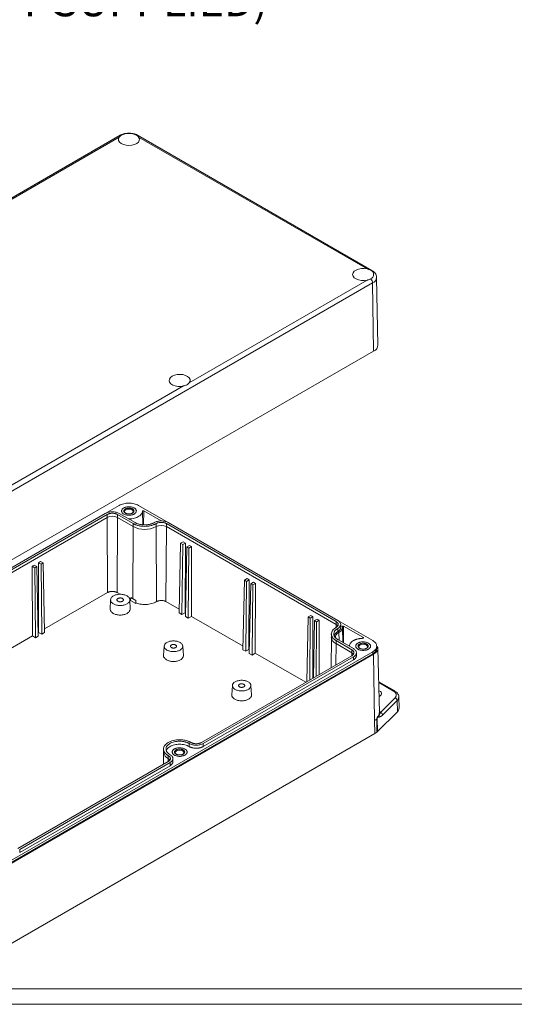
# Model space of a CAD drawing. Units: inches. Extents: x 0.8 to 52.3, y 0.8 to 33.6.
# Drawn here: x 32.7 to 38.8, y 0.8 to 13.1 of the extents above; entities that cross this region are included whole.
import ezdxf

# ---------------------------------------------------------------- set-up
doc = ezdxf.new("R2010")
doc.units = ezdxf.units.IN
doc.header["$LTSCALE"] = 3.125
doc.header["$MEASUREMENT"] = 0
doc.styles.add('SLDTEXTSTYLE0', font='TXT', dxfattribs={"width": 0.75})
doc.styles.add('SLDTEXTSTYLE4', font='TXT', dxfattribs={"width": 0.695652})

# ---------------------------------------------------------------- blocks, each defined once
blk = doc.blocks.new('SW_NOTE_8')
at = {"color": 0, "linetype": 'Continuous', "lineweight": 0, "ltscale": 3.125, "char_height": 0.39062, "attachment_point": 1}
for s, insert, style in [('MOUNTING HOLES ACCEPT', (0.062, 0.189), 'SLDTEXTSTYLE0'), ('M4 OR #8 PAN HEAD SCREW', (0.062, -0.324), 'SLDTEXTSTYLE4'), ('(NOT SUPPLIED)', (0.062, -0.838), 'SLDTEXTSTYLE0')]:
    blk.add_mtext(s, dxfattribs=dict(at, insert=insert, style=style))

msp = doc.modelspace()

# ---------------------------------------------------------------- linework, layer by layer
at = {"color": 7, "linetype": 'Continuous', "lineweight": 15, "ltscale": 3.125}
for p, q in [((33.932, 11.654), (29.365, 9.017)), ((37.063, 9.971), (34.148, 11.654)), ((33.919, 11.631), (31.706, 10.353)), ((37.004, 9.99), (34.161, 11.631)), ((32.505, 7.178), (37.072, 9.815)), ((34.791, 8.573), (37.004, 9.85)), ((37.085, 8.966), (37.072, 9.815)), ((37.139, 9.042), (37.121, 9.884)), ((32.518, 6.329), (37.085, 8.966)), ((32.508, 7.255), (34.721, 8.532)), ((33.746, 6.944), (33.92, 7.045)), ((34.16, 7.045), (34.529, 6.831)), ((31.876, 5.864), (33.746, 6.944)), ((31.898, 5.852), (33.768, 6.932)), ((33.768, 6.894), (31.898, 5.814)), ((33.768, 6.894), (33.768, 6.932)), ((33.775, 5.961), (33.768, 6.894)), ((33.892, 5.961), (33.899, 6.894)), ((33.899, 6.932), (34.094, 6.819)), ((33.899, 6.894), (33.899, 6.932)), ((34.094, 6.781), (33.899, 6.894)), ((33.92, 6.944), (34.116, 6.831)), ((34.213, 6.805), (34.209, 6.973)), ((34.222, 6.804), (34.225, 6.977)), ((34.225, 6.977), (34.441, 6.852)), ((34.094, 6.819), (34.094, 6.781)), ((34.377, 6.781), (34.377, 6.819)), ((34.384, 5.848), (34.377, 6.781)), ((34.501, 5.848), (34.508, 6.781)), ((34.508, 6.819), (36.617, 5.601)), ((34.508, 6.781), (34.508, 6.819)), ((36.617, 5.563), (34.508, 6.781)), ((34.529, 6.831), (36.639, 5.613)), ((34.665, 5.707), (34.683, 6.574)), ((34.716, 6.592), (34.683, 6.574)), ((34.683, 6.574), (34.709, 6.559)), ((34.709, 6.559), (34.7, 5.687)), ((34.709, 6.559), (34.742, 6.577)), ((34.742, 6.577), (34.716, 6.592)), ((34.74, 5.71), (34.742, 6.577)), ((34.744, 5.661), (34.761, 6.529)), ((34.761, 6.529), (34.794, 6.547)), ((34.761, 6.529), (34.787, 6.513)), ((34.787, 6.513), (34.778, 5.642)), ((34.787, 6.513), (34.82, 6.532)), ((34.82, 6.532), (34.794, 6.547)), ((34.818, 5.664), (34.82, 6.532)), ((32.862, 6.302), (32.836, 6.287)), ((32.836, 6.287), (32.838, 5.42)), ((32.836, 6.287), (32.869, 6.269)), ((32.895, 6.284), (32.862, 6.302)), ((32.869, 6.269), (32.895, 6.284)), ((32.878, 5.397), (32.869, 6.269)), ((32.895, 6.284), (32.912, 5.417)), ((32.94, 6.347), (32.914, 6.332)), ((32.914, 6.332), (32.916, 5.465)), ((32.947, 6.314), (32.914, 6.332)), ((32.973, 6.329), (32.94, 6.347)), ((32.947, 6.314), (32.973, 6.329)), ((32.956, 5.442), (32.947, 6.314)), ((32.973, 6.329), (32.99, 5.462)), ((35.477, 6.115), (35.51, 6.134)), ((35.536, 6.119), (35.51, 6.134)), ((35.459, 5.248), (35.477, 6.115)), ((35.477, 6.115), (35.503, 6.1)), ((35.503, 6.1), (35.494, 5.229)), ((35.503, 6.1), (35.536, 6.119)), ((35.533, 5.251), (35.536, 6.119)), ((35.538, 5.203), (35.555, 6.07)), ((35.555, 6.07), (35.588, 6.089)), ((35.555, 6.07), (35.581, 6.055)), ((35.581, 6.055), (35.572, 5.183)), ((35.581, 6.055), (35.614, 6.074)), ((35.614, 6.074), (35.588, 6.089)), ((35.612, 5.206), (35.614, 6.074)), ((33.775, 5.961), (32.989, 5.507)), ((33.93, 5.939), (33.892, 5.961)), ((34.06, 5.863), (34.062, 5.897)), ((34.062, 5.897), (34.124, 5.862)), ((33.811, 5.87), (33.808, 5.752)), ((34.054, 5.752), (34.052, 5.87)), ((34.06, 5.863), (34.052, 5.868)), ((34.125, 5.826), (34.06, 5.863)), ((34.124, 5.862), (34.125, 5.826)), ((34.124, 5.862), (34.127, 5.827)), ((34.125, 5.826), (34.127, 5.827)), ((34.666, 5.752), (34.501, 5.848)), ((34.7, 5.687), (34.665, 5.707)), ((34.74, 5.71), (34.7, 5.687)), ((34.745, 5.707), (34.74, 5.71)), ((34.778, 5.642), (34.744, 5.661)), ((34.818, 5.664), (34.778, 5.642)), ((35.46, 5.294), (34.818, 5.664)), ((36.254, 4.851), (36.27, 5.657)), ((36.27, 5.657), (36.304, 5.676)), ((36.27, 5.657), (36.296, 5.642)), ((36.296, 5.642), (36.289, 4.871)), ((36.296, 5.642), (36.33, 5.661)), ((36.33, 5.661), (36.304, 5.676)), ((36.328, 4.894), (36.33, 5.661)), ((36.335, 4.898), (36.349, 5.612)), ((36.349, 5.612), (36.382, 5.63)), ((36.349, 5.612), (36.375, 5.597)), ((36.375, 5.597), (36.368, 4.917)), ((36.375, 5.597), (36.408, 5.615)), ((36.408, 5.615), (36.382, 5.63)), ((36.406, 4.939), (36.408, 5.615)), ((36.617, 5.563), (36.617, 5.601)), ((36.639, 5.613), (37.074, 5.362)), ((36.675, 5.525), (36.675, 5.563)), ((36.701, 5.339), (36.697, 5.527)), ((36.708, 5.335), (36.711, 5.542)), ((36.711, 5.542), (36.957, 5.4)), ((32.838, 5.42), (31.964, 4.915)), ((32.878, 5.397), (32.838, 5.42)), ((32.912, 5.417), (32.878, 5.397)), ((32.916, 5.465), (32.911, 5.462)), ((32.956, 5.442), (32.916, 5.465)), ((32.99, 5.462), (32.956, 5.442)), ((36.559, 5.407), (36.555, 5.025)), ((36.559, 5.444), (36.559, 5.406)), ((36.639, 5.513), (36.639, 5.475)), ((36.957, 5.4), (36.956, 5.392)), ((34.479, 5.294), (34.472, 5.176)), ((34.718, 5.176), (34.71, 5.294)), ((36.617, 5.362), (36.813, 5.249)), ((36.617, 5.325), (36.617, 5.362)), ((36.813, 5.212), (36.617, 5.325)), ((36.639, 5.375), (36.835, 5.262)), ((36.785, 5.294), (36.785, 5.29)), ((37.123, 5.268), (37.123, 5.293)), ((37.074, 5.224), (32.507, 2.587)), ((37.074, 5.199), (32.507, 2.562)), ((37.085, 5.193), (32.518, 2.556)), ((36.813, 5.174), (34.943, 4.094)), ((36.835, 5.161), (34.964, 4.082)), ((35.494, 5.229), (35.459, 5.248)), ((35.533, 5.251), (35.494, 5.229)), ((35.539, 5.248), (35.533, 5.251)), ((35.572, 5.183), (35.538, 5.203)), ((35.612, 5.206), (35.572, 5.183)), ((36.24, 4.843), (35.612, 5.206)), ((36.813, 5.249), (36.813, 5.212)), ((36.835, 5.161), (36.835, 5.124)), ((36.871, 5.174), (36.871, 5.212)), ((37.074, 5.199), (37.074, 5.224)), ((37.097, 4.369), (37.085, 5.193)), ((37.156, 4.465), (37.139, 5.269)), ((36.835, 5.124), (34.964, 4.044)), ((35.327, 4.805), (35.32, 4.687)), ((35.566, 4.687), (35.558, 4.805)), ((37.347, 4.735), (37.148, 4.85)), ((37.161, 4.672), (37.152, 4.668)), ((37.401, 4.523), (37.398, 4.661)), ((37.169, 4.469), (37.351, 4.65)), ((37.378, 4.616), (37.196, 4.435)), ((37.378, 4.616), (37.38, 4.477)), ((37.134, 4.231), (37.38, 4.477)), ((37.097, 4.369), (37.097, 4.369)), ((37.1, 4.205), (37.097, 4.369)), ((37.123, 4.387), (37.125, 4.223)), ((37.13, 4.407), (37.131, 4.395)), ((37.131, 4.395), (37.134, 4.231)), ((32.532, 1.568), (37.1, 4.205)), ((34.79, 4.082), (34.79, 4.044)), ((34.964, 4.044), (34.964, 4.082)), ((34.471, 3.975), (34.469, 3.821)), ((34.471, 4.013), (34.471, 3.975)), ((34.529, 3.893), (34.529, 3.931)), ((34.529, 3.856), (32.659, 2.776)), ((34.551, 3.843), (32.681, 2.763)), ((34.551, 3.805), (32.681, 2.726)), ((34.551, 3.805), (34.551, 3.843)), ((34.587, 3.855), (34.587, 3.893)), ((32.681, 2.726), (32.681, 2.763))]:
    msp.add_line(p, q, dxfattribs=at)
at = {"color": 8, "linetype": 'Continuous', "lineweight": 15, "ltscale": 3.125}
for p, q in [((34.094, 6.781), (34.088, 5.882)), ((36.617, 5.526), (36.617, 5.563)), ((36.654, 5.466), (36.656, 5.365)), ((36.615, 5.06), (36.617, 5.325)), ((36.813, 5.212), (36.813, 5.175)), ((37.332, 4.734), (37.148, 4.84)), ((37.155, 4.495), (37.169, 4.469)), ((34.529, 3.856), (34.529, 3.893))]:
    msp.add_line(p, q, dxfattribs=at)
at = {"color": 7, "linetype": 'Continuous', "lineweight": 0, "ltscale": 3.125}
for p, q in [((52.154, 1.028), (0.979, 1.028)), ((52.348, 0.835), (0.785, 0.835))]:
    msp.add_line(p, q, dxfattribs=at)
at = {"color": 7, "linetype": 'Continuous', "lineweight": 15, "ltscale": 3.125, "flags": 128}
for points in [[(34.161, 11.631), (34.17, 11.61), (34.169, 11.589), (34.158, 11.569), (34.137, 11.552), (34.109, 11.538), (34.076, 11.53), (34.04, 11.527), (34.004, 11.53), (33.971, 11.538), (33.943, 11.552), (33.923, 11.569), (33.911, 11.589), (33.91, 11.61), (33.919, 11.631)], [(37.004, 9.85), (36.968, 9.845), (36.932, 9.846), (36.897, 9.852), (36.867, 9.864), (36.844, 9.88), (36.829, 9.899), (36.824, 9.92), (36.829, 9.941), (36.844, 9.96), (36.867, 9.976), (36.897, 9.988), (36.932, 9.994), (36.968, 9.995), (37.004, 9.99)], [(34.721, 8.532), (34.686, 8.527), (34.65, 8.527), (34.616, 8.533), (34.586, 8.544), (34.562, 8.56), (34.546, 8.578), (34.54, 8.599), (34.543, 8.619), (34.556, 8.639), (34.578, 8.655), (34.607, 8.668), (34.64, 8.675), (34.676, 8.677), (34.711, 8.674), (34.743, 8.664), (34.77, 8.651), (34.789, 8.633), (34.8, 8.613), (34.8, 8.593), (34.791, 8.573)], [(34.078, 6.946), (34.09, 6.956), (34.094, 6.968), (34.09, 6.98), (34.078, 6.99), (34.061, 6.997), (34.04, 6.999), (34.019, 6.997), (34.002, 6.99), (33.99, 6.98), (33.986, 6.968), (33.99, 6.956), (34.002, 6.946)], [(36.992, 5.264), (37.004, 5.274), (37.008, 5.286), (37.004, 5.298), (36.992, 5.308), (36.975, 5.314), (36.954, 5.317), (36.934, 5.314), (36.916, 5.308), (36.905, 5.298), (36.901, 5.286), (36.905, 5.274), (36.916, 5.264)], [(34.709, 3.945), (34.72, 3.955), (34.724, 3.967), (34.72, 3.979), (34.709, 3.989), (34.691, 3.996), (34.671, 3.998), (34.65, 3.996), (34.633, 3.989), (34.621, 3.979), (34.617, 3.967), (34.621, 3.955), (34.633, 3.945)]]:
    msp.add_lwpolyline(points, dxfattribs=at)
at = {"color": 7, "linetype": 'Continuous', "lineweight": 15, "ltscale": 9.765625}
for centre, radius, start, end in [((33.941, 11.637), 0.0192, 69.1258, 117.8923), ((34.04, 11.476), 0.201, 62.6097, 117.3902), ((37.027, 9.919), 0.0571, 290.7836, 69.2164), ((37, 9.81), 0.0726, 3.5787, 49.5391), ((37.051, 9.047), 0.088, 292.6335, 356.9968), ((33.833, 6.768), 0.142, 62.6096, 117.3904), ((34.236, 7.054), 0.307, 242.6097, 297.3903), ((34.442, 6.655), 0.142, 62.6096, 117.3904), ((37.338, 4.613), 0.0392, 5.3398, 71.5417), ((37.339, 4.523), 0.0617, 311.785, 359.5007)]:
    msp.add_arc(centre, radius, start, end, dxfattribs=at)
at = {"color": 8, "linetype": 'Continuous', "lineweight": 15, "ltscale": 9.765625}
for centre, radius, start, end in [((34.139, 11.637), 0.0192, 62.1098, 110.8729), ((37.054, 9.954), 0.0192, 62.1842, 110.8703), ((37.042, 9.888), 0.0794, 292.6324, 357.0057), ((36.59, 5.511), 0.0586, 33.8114, 62.1475), ((36.659, 5.416), 0.101, 185.6949, 245.6253), ((36.786, 5.16), 0.0586, 33.8114, 62.1476), ((37.341, 4.722), 0.0148, 64.121, 127.174), ((37.337, 4.662), 0.0607, 311.8282, 358.619), ((34.569, 3.983), 0.0983, 184.9193, 246.4008), ((34.502, 3.841), 0.0586, 33.8107, 62.148)]:
    msp.add_arc(centre, radius, start, end, dxfattribs=at)
at = {"color": 7, "linetype": 'Continuous', "lineweight": 15, "ltscale": 3.125}
for points, knots in [([(33.919, 11.631), (33.926, 11.638), (33.934, 11.646), (33.946, 11.654), (33.948, 11.655)], [0, 0, 0, 0, 0.82459, 1, 1, 1, 1]), ([(34.04, 11.68), (34.027, 11.68), (34.009, 11.679), (33.983, 11.674), (33.962, 11.668), (33.944, 11.661), (33.935, 11.655), (33.932, 11.653)], [0, 0, 0, 0, 0.337416, 0.469082, 0.686096, 0.907091, 1, 1, 1, 1]), ([(34.148, 11.654), (34.148, 11.654), (34.14, 11.659), (34.124, 11.666), (34.101, 11.673), (34.074, 11.679), (34.053, 11.68), (34.04, 11.68)], [0, 0, 0, 0, 0.007819, 0.278591, 0.481905, 0.666437, 1, 1, 1, 1]), ([(34.133, 11.655), (34.142, 11.649), (34.153, 11.641), (34.16, 11.632), (34.161, 11.631)], [0, 0, 0, 0, 0.830909, 1, 1, 1, 1]), ([(37.004, 9.99), (37.017, 9.986), (37.032, 9.981), (37.045, 9.974), (37.047, 9.972)], [0, 0, 0, 0, 0.824594, 1, 1, 1, 1]), ([(37.121, 9.884), (37.121, 9.884), (37.122, 9.894), (37.117, 9.912), (37.105, 9.936), (37.086, 9.956), (37.07, 9.966), (37.063, 9.971)], [0, 0, 0, 0, 0.00395, 0.260409, 0.507108, 0.761399, 1, 1, 1, 1]), ([(37.047, 9.866), (37.036, 9.861), (37.022, 9.854), (37.006, 9.851), (37.004, 9.85)], [0, 0, 0, 0, 0.830904, 1, 1, 1, 1]), ([(34.791, 8.573), (34.784, 8.565), (34.776, 8.556), (34.755, 8.543), (34.739, 8.537), (34.723, 8.533), (34.721, 8.532)], [0, 0, 0, 0, 0.426096, 0.500019, 0.928863, 1, 1, 1, 1]), ([(34.16, 7.045), (34.144, 7.054), (34.125, 7.061), (34.084, 7.071), (34.062, 7.073), (34.018, 7.073), (33.996, 7.071), (33.955, 7.061), (33.936, 7.054), (33.92, 7.045)], [0, 0, 0, 0, 0.25, 0.25, 0.5, 0.5, 0.75, 0.75, 1, 1, 1, 1]), ([(34.105, 6.938), (34.104, 6.937), (34.102, 6.936), (34.098, 6.934), (34.094, 6.932), (34.09, 6.931), (34.086, 6.929), (34.081, 6.928), (34.072, 6.926), (34.059, 6.923), (34.04, 6.922), (34.021, 6.923), (34.004, 6.926), (33.988, 6.931), (33.974, 6.938), (33.963, 6.945), (33.955, 6.955), (33.949, 6.965), (33.947, 6.976), (33.949, 6.986), (33.954, 6.995), (33.959, 7.001), (33.964, 7.006), (33.969, 7.01), (33.973, 7.012), (33.975, 7.013)], [0, 0, 0, 0, 0.017287, 0.034449, 0.051535, 0.068596, 0.085682, 0.102844, 0.120131, 0.185081, 0.250088, 0.315039, 0.380046, 0.440002, 0.500014, 0.55997, 0.619983, 0.684933, 0.74994, 0.814891, 0.879898, 0.910037, 0.939921, 0.969818, 1, 1, 1, 1]), ([(33.975, 7.013), (33.976, 7.014), (33.978, 7.015), (33.982, 7.017), (33.986, 7.019), (33.99, 7.02), (33.994, 7.022), (33.999, 7.023), (34.007, 7.026), (34.021, 7.028), (34.04, 7.029), (34.059, 7.028), (34.076, 7.025), (34.092, 7.02), (34.106, 7.013), (34.117, 7.006), (34.125, 6.997), (34.131, 6.986), (34.133, 6.976), (34.131, 6.965), (34.126, 6.956), (34.121, 6.95), (34.116, 6.946), (34.111, 6.942), (34.107, 6.939), (34.105, 6.938)], [0, 0, 0, 0, 0.017287, 0.034449, 0.051535, 0.068596, 0.085682, 0.102844, 0.120131, 0.185081, 0.250088, 0.315039, 0.380046, 0.440002, 0.500014, 0.55997, 0.619983, 0.684933, 0.74994, 0.814891, 0.879898, 0.910037, 0.939921, 0.969818, 1, 1, 1, 1]), ([(34.085, 6.95), (34.084, 6.949), (34.082, 6.948), (34.079, 6.947), (34.075, 6.945), (34.072, 6.944), (34.069, 6.943), (34.062, 6.941), (34.053, 6.94), (34.04, 6.939), (34.027, 6.94), (34.015, 6.942), (34.004, 6.945), (33.995, 6.95), (33.987, 6.955), (33.982, 6.961), (33.978, 6.968), (33.976, 6.976), (33.978, 6.983), (33.981, 6.989), (33.986, 6.994), (33.99, 6.998), (33.994, 7), (33.995, 7.001)], [0, 0, 0, 0, 0.020166, 0.040168, 0.060086, 0.079999, 0.099987, 0.120129, 0.185069, 0.250092, 0.315032, 0.380055, 0.440001, 0.500029, 0.559974, 0.620002, 0.684942, 0.749965, 0.814905, 0.879928, 0.920004, 0.959814, 1, 1, 1, 1]), ([(33.995, 7.001), (33.996, 7.002), (33.998, 7.003), (34.001, 7.004), (34.004, 7.006), (34.008, 7.007), (34.011, 7.008), (34.018, 7.01), (34.027, 7.012), (34.04, 7.012), (34.053, 7.012), (34.065, 7.009), (34.076, 7.006), (34.085, 7.002), (34.092, 6.996), (34.098, 6.99), (34.102, 6.983), (34.103, 6.976), (34.102, 6.968), (34.099, 6.962), (34.094, 6.957), (34.09, 6.953), (34.086, 6.951), (34.085, 6.95)], [0, 0, 0, 0, 0.020166, 0.040168, 0.060086, 0.079999, 0.099987, 0.120129, 0.185069, 0.250092, 0.315032, 0.380055, 0.440001, 0.500029, 0.559974, 0.620002, 0.684942, 0.749965, 0.814905, 0.879928, 0.920004, 0.959814, 1, 1, 1, 1]), ([(33.92, 6.944), (33.909, 6.951), (33.895, 6.956), (33.866, 6.963), (33.849, 6.965), (33.817, 6.965), (33.801, 6.963), (33.771, 6.956), (33.758, 6.951), (33.746, 6.944)], [0, 0, 0, 0, 0.25, 0.25, 0.5, 0.5, 0.75, 0.75, 1, 1, 1, 1]), ([(33.768, 6.932), (33.769, 6.932), (33.772, 6.934), (33.775, 6.936), (33.779, 6.937), (33.784, 6.939), (33.788, 6.94), (33.792, 6.942), (33.801, 6.944), (33.814, 6.947), (33.833, 6.948), (33.852, 6.947), (33.867, 6.944), (33.878, 6.941), (33.885, 6.938), (33.892, 6.935), (33.896, 6.933), (33.899, 6.932)], [0, 0, 0, 0, 0.034578, 0.068901, 0.103068, 0.137179, 0.171337, 0.205641, 0.24019, 0.370052, 0.500029, 0.629891, 0.759867, 0.820107, 0.879849, 0.939634, 1, 1, 1, 1]), ([(34.034, 6.878), (34.042, 6.878), (34.061, 6.878), (34.092, 6.882), (34.124, 6.89), (34.153, 6.902), (34.176, 6.917), (34.194, 6.934), (34.206, 6.953), (34.208, 6.967), (34.209, 6.973)], [0, 0, 0, 0, 0.086863, 0.217311, 0.347759, 0.478207, 0.608656, 0.739104, 0.869552, 1, 1, 1, 1]), ([(34.209, 6.973), (34.209, 6.974), (34.209, 6.974), (34.21, 6.975), (34.211, 6.976), (34.212, 6.977), (34.215, 6.978), (34.217, 6.978), (34.22, 6.978), (34.223, 6.978), (34.224, 6.977), (34.225, 6.977)], [0, 0, 0, 0, 0.084493, 0.166887, 0.250222, 0.373742, 0.500174, 0.623685, 0.750114, 0.872882, 1, 1, 1, 1]), ([(34.094, 6.819), (34.096, 6.818), (34.1, 6.816), (34.105, 6.813), (34.111, 6.81), (34.116, 6.808), (34.126, 6.804), (34.139, 6.799), (34.156, 6.794), (34.175, 6.79), (34.201, 6.786), (34.236, 6.784), (34.27, 6.786), (34.296, 6.79), (34.315, 6.794), (34.333, 6.799), (34.347, 6.804), (34.359, 6.809), (34.368, 6.814), (34.374, 6.817), (34.377, 6.819)], [0, 0, 0, 0, 0.023353, 0.046654, 0.069936, 0.093229, 0.116565, 0.178303, 0.240092, 0.304404, 0.368768, 0.500006, 0.631244, 0.695556, 0.759919, 0.821657, 0.883447, 0.922287, 0.96109, 1, 1, 1, 1]), ([(34.355, 6.831), (34.354, 6.83), (34.35, 6.828), (34.345, 6.826), (34.339, 6.823), (34.334, 6.821), (34.328, 6.818), (34.322, 6.816), (34.316, 6.814), (34.309, 6.812), (34.3, 6.81), (34.287, 6.807), (34.27, 6.805), (34.253, 6.803), (34.23, 6.802), (34.207, 6.804), (34.184, 6.807), (34.169, 6.81), (34.154, 6.815), (34.141, 6.819), (34.131, 6.823), (34.124, 6.827), (34.119, 6.83), (34.116, 6.831)], [0, 0, 0, 0, 0.026903, 0.05364, 0.080257, 0.106802, 0.133321, 0.159862, 0.186473, 0.213201, 0.240091, 0.304384, 0.368737, 0.434398, 0.500121, 0.631329, 0.695621, 0.759975, 0.821694, 0.883473, 0.922299, 0.961093, 1, 1, 1, 1]), ([(34.529, 6.831), (34.518, 6.838), (34.504, 6.843), (34.475, 6.85), (34.458, 6.852), (34.426, 6.852), (34.41, 6.85), (34.38, 6.843), (34.367, 6.838), (34.355, 6.831)], [0, 0, 0, 0, 0.25, 0.25, 0.5, 0.5, 0.75, 0.75, 1, 1, 1, 1]), ([(34.377, 6.819), (34.378, 6.819), (34.381, 6.821), (34.384, 6.823), (34.388, 6.824), (34.392, 6.826), (34.397, 6.827), (34.401, 6.829), (34.41, 6.831), (34.423, 6.834), (34.442, 6.835), (34.461, 6.834), (34.476, 6.831), (34.487, 6.828), (34.494, 6.825), (34.501, 6.822), (34.505, 6.82), (34.508, 6.819)], [0, 0, 0, 0, 0.034578, 0.068901, 0.103068, 0.137179, 0.171337, 0.205641, 0.24019, 0.370052, 0.500029, 0.629891, 0.759867, 0.820107, 0.879849, 0.939634, 1, 1, 1, 1]), ([(33.892, 5.961), (33.89, 5.961), (33.888, 5.963), (33.884, 5.965), (33.88, 5.966), (33.875, 5.968), (33.871, 5.969), (33.863, 5.972), (33.85, 5.974), (33.833, 5.975), (33.817, 5.974), (33.802, 5.971), (33.791, 5.968), (33.783, 5.965), (33.778, 5.962), (33.775, 5.961)], [0, 0, 0, 0, 0.040317, 0.080308, 0.120132, 0.159949, 0.199918, 0.240198, 0.370064, 0.500058, 0.629924, 0.759917, 0.840074, 0.919675, 1, 1, 1, 1]), ([(33.846, 5.919), (33.835, 5.912), (33.826, 5.904), (33.814, 5.888), (33.811, 5.878), (33.811, 5.86), (33.814, 5.851), (33.826, 5.834), (33.835, 5.827), (33.857, 5.814), (33.871, 5.809), (33.9, 5.802), (33.915, 5.8), (33.947, 5.8), (33.963, 5.802), (33.992, 5.809), (34.005, 5.814), (34.016, 5.82)], [0, 0, 0, 0, 0.125, 0.125, 0.25, 0.25, 0.375, 0.375, 0.5, 0.5, 0.625, 0.625, 0.75, 0.75, 0.875, 0.875, 1, 1, 1, 1]), ([(34.016, 5.82), (34.028, 5.827), (34.037, 5.834), (34.049, 5.851), (34.052, 5.86), (34.052, 5.878), (34.049, 5.888), (34.037, 5.904), (34.028, 5.912), (34.005, 5.925), (33.992, 5.93), (33.963, 5.937), (33.947, 5.939), (33.915, 5.939), (33.9, 5.937), (33.871, 5.93), (33.857, 5.925), (33.846, 5.919)], [0, 0, 0, 0, 0.125, 0.125, 0.25, 0.25, 0.375, 0.375, 0.5, 0.5, 0.625, 0.625, 0.75, 0.75, 0.875, 0.875, 1, 1, 1, 1]), ([(33.96, 5.853), (33.959, 5.852), (33.958, 5.851), (33.956, 5.85), (33.953, 5.849), (33.95, 5.848), (33.946, 5.847), (33.94, 5.846), (33.931, 5.846), (33.923, 5.846), (33.913, 5.848), (33.902, 5.852), (33.894, 5.859), (33.891, 5.864), (33.89, 5.869), (33.891, 5.874), (33.893, 5.878), (33.896, 5.881), (33.899, 5.884), (33.901, 5.885), (33.902, 5.886)], [0, 0, 0, 0, 0.024209, 0.048201, 0.072113, 0.096084, 0.120251, 0.185239, 0.250356, 0.315345, 0.380461, 0.500024, 0.619586, 0.684575, 0.749692, 0.81468, 0.879797, 0.919887, 0.959741, 1, 1, 1, 1]), ([(33.902, 5.886), (33.903, 5.886), (33.904, 5.887), (33.907, 5.888), (33.909, 5.889), (33.912, 5.89), (33.916, 5.891), (33.923, 5.893), (33.931, 5.893), (33.94, 5.893), (33.95, 5.891), (33.961, 5.886), (33.968, 5.88), (33.972, 5.874), (33.972, 5.869), (33.972, 5.864), (33.969, 5.86), (33.967, 5.857), (33.964, 5.855), (33.961, 5.853), (33.96, 5.853)], [0, 0, 0, 0, 0.024209, 0.048201, 0.072113, 0.096084, 0.120251, 0.185239, 0.250356, 0.315345, 0.380461, 0.500024, 0.619586, 0.684575, 0.749692, 0.81468, 0.879797, 0.919887, 0.959741, 1, 1, 1, 1]), ([(34.127, 5.832), (34.143, 5.826), (34.181, 5.813), (34.251, 5.81), (34.326, 5.82), (34.365, 5.839), (34.384, 5.848)], [0, 0, 0, 0, 0.202116, 0.468077, 0.734039, 1, 1, 1, 1]), ([(34.501, 5.848), (34.499, 5.848), (34.497, 5.85), (34.493, 5.852), (34.489, 5.853), (34.484, 5.855), (34.48, 5.856), (34.472, 5.859), (34.459, 5.861), (34.442, 5.862), (34.425, 5.861), (34.411, 5.858), (34.4, 5.855), (34.392, 5.852), (34.387, 5.849), (34.384, 5.848)], [0, 0, 0, 0, 0.040317, 0.080308, 0.120132, 0.159949, 0.199918, 0.240198, 0.370064, 0.500058, 0.629924, 0.759917, 0.840074, 0.919675, 1, 1, 1, 1]), ([(34.018, 5.701), (34.006, 5.695), (33.98, 5.684), (33.931, 5.679), (33.883, 5.684), (33.842, 5.7), (33.816, 5.723), (33.805, 5.743), (33.808, 5.752), (33.808, 5.752)], [0, 0, 0, 0, 0.165809, 0.331617, 0.497425, 0.663233, 0.829042, 0.99485, 1, 1, 1, 1]), ([(34.054, 5.752), (34.054, 5.752), (34.057, 5.743), (34.047, 5.723), (34.028, 5.708), (34.018, 5.701)], [0, 0, 0, 0, 0.0152909, 0.5076468, 1, 1, 1, 1]), ([(36.617, 5.525), (36.616, 5.524), (36.612, 5.522), (36.607, 5.519), (36.603, 5.516), (36.598, 5.513), (36.591, 5.507), (36.583, 5.5), (36.575, 5.49), (36.568, 5.479), (36.561, 5.464), (36.557, 5.444), (36.561, 5.424), (36.568, 5.409), (36.575, 5.398), (36.583, 5.388), (36.592, 5.38), (36.601, 5.373), (36.609, 5.367), (36.614, 5.364), (36.617, 5.362)], [0, 0, 0, 0, 0.023353, 0.046654, 0.069936, 0.093229, 0.116565, 0.178303, 0.240092, 0.304404, 0.368768, 0.500006, 0.631244, 0.695556, 0.759919, 0.821657, 0.883447, 0.922287, 0.96109, 1, 1, 1, 1]), ([(36.617, 5.601), (36.618, 5.6), (36.621, 5.599), (36.624, 5.597), (36.627, 5.594), (36.63, 5.592), (36.632, 5.589), (36.635, 5.587), (36.639, 5.582), (36.643, 5.574), (36.645, 5.563), (36.643, 5.552), (36.638, 5.544), (36.633, 5.537), (36.628, 5.533), (36.623, 5.529), (36.619, 5.527), (36.617, 5.525)], [0, 0, 0, 0, 0.0345777, 0.0689005, 0.1030677, 0.1371795, 0.171337, 0.2056407, 0.2401899, 0.3700523, 0.5000286, 0.6298911, 0.7598673, 0.8201069, 0.879849, 0.9396338, 1, 1, 1, 1]), ([(36.639, 5.513), (36.65, 5.519), (36.659, 5.527), (36.672, 5.545), (36.675, 5.554), (36.675, 5.572), (36.672, 5.582), (36.659, 5.599), (36.65, 5.607), (36.639, 5.613)], [0, 0, 0, 0, 0.25, 0.25, 0.5, 0.5, 0.75, 0.75, 1, 1, 1, 1]), ([(36.675, 5.525), (36.675, 5.524), (36.675, 5.522), (36.674, 5.518), (36.674, 5.514), (36.672, 5.51), (36.669, 5.504), (36.665, 5.497), (36.66, 5.491), (36.654, 5.485), (36.647, 5.48), (36.642, 5.477), (36.639, 5.475)], [0, 0, 0, 0, 0.065725, 0.131317, 0.196951, 0.262804, 0.391342, 0.520048, 0.64048, 0.759897, 0.879378, 1, 1, 1, 1]), ([(36.654, 5.466), (36.656, 5.467), (36.659, 5.469), (36.663, 5.472), (36.667, 5.475), (36.671, 5.478), (36.677, 5.483), (36.683, 5.49), (36.689, 5.499), (36.694, 5.508), (36.696, 5.517), (36.697, 5.525), (36.696, 5.531), (36.696, 5.535), (36.695, 5.537)], [0, 0, 0, 0, 0.049457, 0.098749, 0.147978, 0.197249, 0.246665, 0.373282, 0.500019, 0.626636, 0.753372, 0.83558, 0.91763, 1, 1, 1, 1]), ([(36.695, 5.537), (36.695, 5.538), (36.695, 5.538), (36.695, 5.539), (36.695, 5.54), (36.696, 5.541), (36.698, 5.542), (36.7, 5.543), (36.703, 5.543), (36.706, 5.543), (36.709, 5.543), (36.71, 5.542), (36.711, 5.542)], [0, 0, 0, 0, 0.063811, 0.125835, 0.187535, 0.250394, 0.373883, 0.500293, 0.623771, 0.750177, 0.872912, 1, 1, 1, 1]), ([(36.639, 5.375), (36.637, 5.376), (36.634, 5.378), (36.629, 5.381), (36.625, 5.384), (36.621, 5.387), (36.617, 5.391), (36.613, 5.394), (36.609, 5.398), (36.606, 5.401), (36.602, 5.407), (36.597, 5.414), (36.593, 5.424), (36.59, 5.434), (36.589, 5.447), (36.591, 5.461), (36.597, 5.473), (36.603, 5.483), (36.61, 5.491), (36.618, 5.498), (36.625, 5.504), (36.632, 5.509), (36.637, 5.511), (36.639, 5.513)], [0, 0, 0, 0, 0.026903, 0.05364, 0.080257, 0.106802, 0.133321, 0.159862, 0.186473, 0.213201, 0.240091, 0.304384, 0.368737, 0.434398, 0.500121, 0.631329, 0.695621, 0.759975, 0.821694, 0.883473, 0.922299, 0.961093, 1, 1, 1, 1]), ([(36.639, 5.475), (36.624, 5.465), (36.602, 5.45), (36.597, 5.431), (36.596, 5.425)], [0, 0, 0, 0, 0.6684568, 1, 1, 1, 1]), ([(36.614, 5.396), (36.613, 5.399), (36.607, 5.414), (36.619, 5.44), (36.642, 5.458), (36.654, 5.466)], [0, 0, 0, 0, 0.135427, 0.567713, 1, 1, 1, 1]), ([(36.957, 5.4), (36.957, 5.4), (36.958, 5.399), (36.959, 5.398), (36.959, 5.397), (36.959, 5.396), (36.959, 5.395), (36.959, 5.394), (36.958, 5.393), (36.957, 5.393), (36.957, 5.392)], [0, 0, 0, 0, 0.12795, 0.250705, 0.373169, 0.500279, 0.586178, 0.67508, 0.835451, 1, 1, 1, 1]), ([(34.676, 5.339), (34.665, 5.345), (34.653, 5.35), (34.625, 5.357), (34.61, 5.358), (34.579, 5.358), (34.564, 5.357), (34.536, 5.35), (34.524, 5.345), (34.502, 5.333), (34.494, 5.325), (34.482, 5.309), (34.479, 5.301), (34.479, 5.283), (34.482, 5.274), (34.494, 5.258), (34.502, 5.251), (34.513, 5.245)], [0, 0, 0, 0, 0.125, 0.125, 0.25, 0.25, 0.375, 0.375, 0.5, 0.5, 0.625, 0.625, 0.75, 0.75, 0.875, 0.875, 1, 1, 1, 1]), ([(34.513, 5.245), (34.524, 5.238), (34.536, 5.234), (34.564, 5.227), (34.579, 5.225), (34.61, 5.225), (34.625, 5.227), (34.653, 5.234), (34.665, 5.238), (34.687, 5.251), (34.695, 5.258), (34.707, 5.274), (34.71, 5.283), (34.71, 5.301), (34.707, 5.309), (34.695, 5.325), (34.687, 5.333), (34.676, 5.339)], [0, 0, 0, 0, 0.125, 0.125, 0.25, 0.25, 0.375, 0.375, 0.5, 0.5, 0.625, 0.625, 0.75, 0.75, 0.875, 0.875, 1, 1, 1, 1]), ([(34.622, 5.276), (34.621, 5.276), (34.619, 5.275), (34.616, 5.273), (34.613, 5.272), (34.609, 5.271), (34.602, 5.27), (34.595, 5.269), (34.587, 5.27), (34.577, 5.272), (34.567, 5.276), (34.56, 5.282), (34.557, 5.287), (34.556, 5.292), (34.557, 5.296), (34.559, 5.301), (34.563, 5.304), (34.566, 5.306), (34.567, 5.307)], [0, 0, 0, 0, 0.030223, 0.060159, 0.090078, 0.120248, 0.18524, 0.250369, 0.315361, 0.380489, 0.500065, 0.619642, 0.684633, 0.749762, 0.814754, 0.879882, 0.939839, 1, 1, 1, 1]), ([(34.567, 5.307), (34.568, 5.308), (34.57, 5.309), (34.573, 5.31), (34.576, 5.311), (34.581, 5.313), (34.587, 5.314), (34.595, 5.314), (34.602, 5.314), (34.612, 5.312), (34.622, 5.308), (34.629, 5.302), (34.632, 5.296), (34.633, 5.292), (34.632, 5.287), (34.63, 5.283), (34.627, 5.279), (34.623, 5.277), (34.622, 5.276)], [0, 0, 0, 0, 0.030223, 0.060159, 0.090078, 0.120248, 0.18524, 0.250369, 0.315361, 0.380489, 0.500065, 0.619642, 0.684633, 0.749762, 0.814754, 0.879882, 0.939839, 1, 1, 1, 1]), ([(36.835, 5.362), (36.826, 5.357), (36.81, 5.346), (36.794, 5.326), (36.786, 5.309), (36.786, 5.298), (36.786, 5.294)], [0, 0, 0, 0, 0.2872, 0.574401, 0.861602, 1, 1, 1, 1]), ([(36.95, 5.391), (36.948, 5.391), (36.944, 5.391), (36.937, 5.39), (36.931, 5.39), (36.925, 5.389), (36.915, 5.388), (36.903, 5.386), (36.888, 5.383), (36.873, 5.379), (36.861, 5.375), (36.851, 5.37), (36.842, 5.366), (36.837, 5.364), (36.835, 5.362)], [0, 0, 0, 0, 0.049642, 0.099169, 0.148651, 0.198159, 0.247763, 0.373825, 0.500013, 0.626074, 0.752262, 0.834813, 0.917284, 1, 1, 1, 1]), ([(37.02, 5.256), (37.018, 5.255), (37.016, 5.253), (37.012, 5.252), (37.008, 5.25), (37.004, 5.248), (37, 5.247), (36.996, 5.245), (36.987, 5.243), (36.973, 5.241), (36.954, 5.24), (36.935, 5.241), (36.918, 5.244), (36.902, 5.249), (36.889, 5.255), (36.878, 5.263), (36.869, 5.272), (36.863, 5.282), (36.861, 5.293), (36.863, 5.304), (36.868, 5.313), (36.873, 5.319), (36.878, 5.323), (36.883, 5.327), (36.887, 5.33), (36.889, 5.331)], [0, 0, 0, 0, 0.017287, 0.034449, 0.051535, 0.068596, 0.085682, 0.102844, 0.120131, 0.185081, 0.250088, 0.315039, 0.380046, 0.440002, 0.500014, 0.55997, 0.619983, 0.684933, 0.74994, 0.814891, 0.879898, 0.910037, 0.939921, 0.969818, 1, 1, 1, 1]), ([(36.889, 5.331), (36.89, 5.332), (36.893, 5.333), (36.896, 5.335), (36.9, 5.336), (36.904, 5.338), (36.909, 5.34), (36.913, 5.341), (36.922, 5.343), (36.935, 5.346), (36.954, 5.347), (36.973, 5.346), (36.991, 5.342), (37.007, 5.338), (37.02, 5.331), (37.031, 5.323), (37.04, 5.314), (37.045, 5.304), (37.047, 5.293), (37.045, 5.282), (37.041, 5.274), (37.035, 5.267), (37.031, 5.263), (37.026, 5.259), (37.022, 5.257), (37.02, 5.256)], [0, 0, 0, 0, 0.017287, 0.034449, 0.051535, 0.068596, 0.085682, 0.102844, 0.120131, 0.185081, 0.250088, 0.315039, 0.380046, 0.440002, 0.500014, 0.55997, 0.619983, 0.684933, 0.74994, 0.814891, 0.879898, 0.910037, 0.939921, 0.969818, 1, 1, 1, 1]), ([(36.999, 5.267), (36.998, 5.267), (36.996, 5.266), (36.993, 5.264), (36.99, 5.263), (36.986, 5.262), (36.983, 5.261), (36.977, 5.259), (36.967, 5.257), (36.954, 5.257), (36.941, 5.257), (36.929, 5.26), (36.919, 5.263), (36.909, 5.267), (36.902, 5.273), (36.896, 5.279), (36.892, 5.286), (36.891, 5.293), (36.892, 5.301), (36.896, 5.307), (36.9, 5.312), (36.904, 5.316), (36.908, 5.318), (36.91, 5.319)], [0, 0, 0, 0, 0.020166, 0.040168, 0.060086, 0.079999, 0.099987, 0.120129, 0.185069, 0.250092, 0.315032, 0.380055, 0.440001, 0.500029, 0.559974, 0.620002, 0.684942, 0.749965, 0.814905, 0.879928, 0.920004, 0.959814, 1, 1, 1, 1]), ([(36.91, 5.319), (36.911, 5.319), (36.913, 5.321), (36.916, 5.322), (36.919, 5.323), (36.922, 5.325), (36.926, 5.326), (36.932, 5.327), (36.941, 5.329), (36.954, 5.33), (36.967, 5.329), (36.979, 5.327), (36.99, 5.323), (36.999, 5.319), (37.007, 5.314), (37.013, 5.308), (37.017, 5.301), (37.018, 5.293), (37.017, 5.286), (37.013, 5.28), (37.009, 5.275), (37.004, 5.271), (37.001, 5.269), (36.999, 5.267)], [0, 0, 0, 0, 0.020166, 0.040168, 0.060086, 0.079999, 0.099987, 0.120129, 0.185069, 0.250092, 0.315032, 0.380055, 0.440001, 0.500029, 0.559974, 0.620002, 0.684942, 0.749965, 0.814905, 0.879928, 0.920004, 0.959814, 1, 1, 1, 1]), ([(36.957, 5.392), (36.956, 5.392), (36.955, 5.392), (36.954, 5.391), (36.952, 5.391), (36.951, 5.391), (36.95, 5.391)], [0, 0, 0, 0, 0.254653, 0.5, 0.745347, 1, 1, 1, 1]), ([(37.074, 5.224), (37.09, 5.233), (37.102, 5.244), (37.119, 5.268), (37.123, 5.28), (37.123, 5.306), (37.119, 5.319), (37.102, 5.342), (37.09, 5.353), (37.074, 5.362)], [0, 0, 0, 0, 0.25, 0.25, 0.5, 0.5, 0.75, 0.75, 1, 1, 1, 1]), ([(37.085, 5.193), (37.1, 5.204), (37.129, 5.226), (37.144, 5.261), (37.135, 5.282), (37.132, 5.289)], [0, 0, 0, 0, 0.399555, 0.799108, 1, 1, 1, 1]), ([(34.508, 5.124), (34.498, 5.131), (34.478, 5.145), (34.468, 5.166), (34.472, 5.175), (34.472, 5.176)], [0, 0, 0, 0, 0.477672, 0.955344, 1, 1, 1, 1]), ([(34.717, 5.176), (34.717, 5.175), (34.721, 5.166), (34.71, 5.146), (34.684, 5.122), (34.643, 5.106), (34.595, 5.101), (34.546, 5.106), (34.52, 5.118), (34.508, 5.124)], [0, 0, 0, 0, 0.0153422, 0.1794516, 0.3435615, 0.5076707, 0.6717807, 0.8358904, 1, 1, 1, 1]), ([(36.813, 5.249), (36.814, 5.249), (36.816, 5.247), (36.82, 5.245), (36.823, 5.243), (36.825, 5.24), (36.828, 5.238), (36.83, 5.235), (36.834, 5.23), (36.839, 5.222), (36.841, 5.212), (36.839, 5.201), (36.834, 5.192), (36.829, 5.186), (36.824, 5.182), (36.819, 5.178), (36.815, 5.175), (36.813, 5.174)], [0, 0, 0, 0, 0.034578, 0.068901, 0.103068, 0.137179, 0.171337, 0.205641, 0.24019, 0.370052, 0.500029, 0.629891, 0.759867, 0.820107, 0.879849, 0.939634, 1, 1, 1, 1]), ([(36.835, 5.161), (36.846, 5.168), (36.855, 5.176), (36.868, 5.193), (36.871, 5.202), (36.871, 5.221), (36.868, 5.23), (36.855, 5.247), (36.846, 5.255), (36.835, 5.262)], [0, 0, 0, 0, 0.25, 0.25, 0.5, 0.5, 0.75, 0.75, 1, 1, 1, 1]), ([(36.871, 5.174), (36.871, 5.173), (36.871, 5.17), (36.87, 5.167), (36.869, 5.163), (36.868, 5.158), (36.865, 5.152), (36.861, 5.146), (36.856, 5.14), (36.85, 5.134), (36.843, 5.129), (36.837, 5.125), (36.835, 5.124)], [0, 0, 0, 0, 0.065725, 0.131317, 0.196952, 0.262806, 0.391343, 0.520049, 0.640481, 0.759898, 0.879378, 1, 1, 1, 1]), ([(37.123, 5.268), (37.123, 5.267), (37.123, 5.264), (37.123, 5.26), (37.122, 5.256), (37.121, 5.252), (37.119, 5.246), (37.116, 5.238), (37.11, 5.229), (37.103, 5.221), (37.095, 5.214), (37.088, 5.208), (37.081, 5.203), (37.076, 5.2), (37.074, 5.199)], [0, 0, 0, 0, 0.052612, 0.105109, 0.157582, 0.210119, 0.262811, 0.391369, 0.520049, 0.643462, 0.766995, 0.84463, 0.922202, 1, 1, 1, 1]), ([(35.524, 4.849), (35.514, 4.855), (35.501, 4.86), (35.473, 4.867), (35.458, 4.869), (35.428, 4.869), (35.413, 4.867), (35.385, 4.86), (35.372, 4.855), (35.35, 4.843), (35.342, 4.836), (35.33, 4.82), (35.327, 4.811), (35.327, 4.793), (35.33, 4.785), (35.342, 4.769), (35.35, 4.761), (35.361, 4.755)], [0, 0, 0, 0, 0.125, 0.125, 0.25, 0.25, 0.375, 0.375, 0.5, 0.5, 0.625, 0.625, 0.75, 0.75, 0.875, 0.875, 1, 1, 1, 1]), ([(35.361, 4.755), (35.372, 4.749), (35.385, 4.744), (35.413, 4.737), (35.428, 4.735), (35.458, 4.735), (35.473, 4.737), (35.501, 4.744), (35.514, 4.749), (35.535, 4.761), (35.544, 4.769), (35.555, 4.785), (35.558, 4.793), (35.558, 4.811), (35.555, 4.82), (35.544, 4.836), (35.535, 4.843), (35.524, 4.849)], [0, 0, 0, 0, 0.125, 0.125, 0.25, 0.25, 0.375, 0.375, 0.5, 0.5, 0.625, 0.625, 0.75, 0.75, 0.875, 0.875, 1, 1, 1, 1]), ([(35.47, 4.786), (35.469, 4.786), (35.467, 4.785), (35.464, 4.784), (35.461, 4.783), (35.457, 4.781), (35.451, 4.78), (35.443, 4.78), (35.435, 4.78), (35.425, 4.782), (35.415, 4.786), (35.408, 4.792), (35.405, 4.798), (35.404, 4.802), (35.405, 4.807), (35.407, 4.811), (35.411, 4.815), (35.414, 4.817), (35.416, 4.818)], [0, 0, 0, 0, 0.030223, 0.060159, 0.090078, 0.120248, 0.18524, 0.250369, 0.315361, 0.380489, 0.500065, 0.619642, 0.684633, 0.749762, 0.814754, 0.879882, 0.939839, 1, 1, 1, 1]), ([(35.416, 4.818), (35.416, 4.818), (35.418, 4.819), (35.421, 4.821), (35.424, 4.822), (35.429, 4.823), (35.435, 4.824), (35.443, 4.824), (35.451, 4.824), (35.46, 4.822), (35.471, 4.818), (35.478, 4.812), (35.481, 4.807), (35.481, 4.802), (35.481, 4.798), (35.478, 4.793), (35.475, 4.79), (35.472, 4.787), (35.47, 4.786)], [0, 0, 0, 0, 0.030223, 0.060159, 0.090078, 0.120248, 0.18524, 0.250369, 0.315361, 0.380489, 0.500065, 0.619642, 0.684633, 0.749762, 0.814754, 0.879882, 0.939839, 1, 1, 1, 1]), ([(35.356, 4.634), (35.346, 4.641), (35.327, 4.656), (35.317, 4.676), (35.32, 4.686), (35.321, 4.687)], [0, 0, 0, 0, 0.477672, 0.955344, 1, 1, 1, 1]), ([(35.565, 4.687), (35.565, 4.686), (35.569, 4.676), (35.558, 4.656), (35.532, 4.633), (35.491, 4.617), (35.443, 4.611), (35.394, 4.616), (35.368, 4.628), (35.356, 4.634)], [0, 0, 0, 0, 0.015342, 0.179451, 0.343561, 0.507671, 0.671781, 0.83589, 1, 1, 1, 1]), ([(37.15, 4.738), (37.154, 4.737), (37.166, 4.733), (37.179, 4.72), (37.185, 4.703), (37.18, 4.685), (37.167, 4.676), (37.161, 4.672)], [0, 0, 0, 0, 0.097115, 0.322836, 0.548558, 0.774278, 1, 1, 1, 1]), ([(37.351, 4.65), (37.352, 4.651), (37.354, 4.653), (37.357, 4.657), (37.359, 4.66), (37.361, 4.663), (37.363, 4.667), (37.366, 4.673), (37.367, 4.682), (37.366, 4.694), (37.362, 4.705), (37.356, 4.714), (37.35, 4.721), (37.344, 4.725), (37.338, 4.73), (37.334, 4.732), (37.332, 4.734)], [0, 0, 0, 0, 0.040749, 0.081263, 0.121657, 0.162045, 0.202542, 0.243263, 0.371588, 0.500017, 0.628343, 0.756771, 0.817715, 0.878309, 0.938942, 1, 1, 1, 1]), ([(37.398, 4.66), (37.398, 4.66), (37.399, 4.669), (37.394, 4.686), (37.382, 4.707), (37.365, 4.724), (37.352, 4.732), (37.347, 4.735)], [0, 0, 0, 0, 0.011295, 0.280635, 0.544744, 0.819166, 1, 1, 1, 1]), ([(37.169, 4.469), (37.169, 4.467), (37.168, 4.462), (37.165, 4.451), (37.16, 4.439), (37.152, 4.429), (37.147, 4.422), (37.142, 4.417), (37.138, 4.414), (37.136, 4.412), (37.134, 4.41), (37.132, 4.408), (37.131, 4.407), (37.131, 4.407), (37.131, 4.407), (37.13, 4.407)], [0, 0, 0, 0, 0.048433, 0.199807, 0.47171, 0.601173, 0.733831, 0.826813, 0.868657, 0.919808, 0.937585, 0.977055, 0.99236, 0.997313, 1, 1, 1, 1]), ([(37.13, 4.407), (37.141, 4.42), (37.156, 4.438), (37.154, 4.457), (37.153, 4.462)], [0, 0, 0, 0, 0.741347, 1, 1, 1, 1]), ([(37.196, 4.435), (37.195, 4.434), (37.193, 4.432), (37.19, 4.429), (37.187, 4.427), (37.183, 4.424), (37.18, 4.422), (37.177, 4.42), (37.173, 4.418), (37.17, 4.416), (37.166, 4.415), (37.161, 4.413), (37.154, 4.411), (37.146, 4.409), (37.14, 4.408), (37.136, 4.407), (37.134, 4.407), (37.133, 4.407), (37.132, 4.407), (37.131, 4.407), (37.131, 4.407), (37.13, 4.407)], [0, 0, 0, 0, 0.043439, 0.088107, 0.134093, 0.181479, 0.230339, 0.280743, 0.332751, 0.386422, 0.441805, 0.498949, 0.617077, 0.74833, 0.872996, 0.907526, 0.936059, 0.95553, 0.967912, 0.983386, 1, 1, 1, 1]), ([(37.196, 4.435), (37.196, 4.436), (37.196, 4.438), (37.196, 4.44), (37.195, 4.443), (37.194, 4.445), (37.193, 4.448), (37.192, 4.45), (37.191, 4.452), (37.189, 4.454), (37.188, 4.456), (37.187, 4.457), (37.185, 4.459), (37.184, 4.46), (37.182, 4.461), (37.181, 4.462), (37.18, 4.463), (37.178, 4.464), (37.177, 4.465), (37.176, 4.466), (37.175, 4.466), (37.174, 4.467), (37.173, 4.467), (37.172, 4.468), (37.172, 4.468), (37.171, 4.468), (37.171, 4.468), (37.17, 4.468), (37.17, 4.468), (37.17, 4.469), (37.17, 4.469), (37.169, 4.469)], [0, 0, 0, 0, 0.066017, 0.129787, 0.1913, 0.250519, 0.307407, 0.361935, 0.414097, 0.463906, 0.511396, 0.556617, 0.599615, 0.640412, 0.67902, 0.715443, 0.74968, 0.781732, 0.811599, 0.839282, 0.864782, 0.888101, 0.909241, 0.928204, 0.94499, 0.959601, 0.972036, 0.982295, 0.990375, 0.996278, 1, 1, 1, 1]), ([(34.812, 4.094), (34.81, 4.095), (34.807, 4.097), (34.801, 4.1), (34.796, 4.103), (34.79, 4.105), (34.781, 4.109), (34.768, 4.114), (34.75, 4.119), (34.731, 4.123), (34.705, 4.127), (34.671, 4.129), (34.63, 4.126), (34.591, 4.119), (34.557, 4.108), (34.529, 4.095), (34.505, 4.078), (34.486, 4.058), (34.474, 4.036), (34.469, 4.013), (34.473, 3.993), (34.48, 3.978), (34.487, 3.967), (34.495, 3.957), (34.504, 3.948), (34.513, 3.941), (34.521, 3.936), (34.526, 3.933), (34.529, 3.931)], [0, 0, 0, 0, 0.011682, 0.023338, 0.034984, 0.046636, 0.058309, 0.089192, 0.120101, 0.152272, 0.184469, 0.250118, 0.315768, 0.380053, 0.441772, 0.500003, 0.558234, 0.619953, 0.684238, 0.749887, 0.815537, 0.847708, 0.879904, 0.910787, 0.941696, 0.961126, 0.980536, 1, 1, 1, 1]), ([(34.551, 3.943), (34.549, 3.944), (34.546, 3.946), (34.541, 3.949), (34.537, 3.953), (34.533, 3.956), (34.529, 3.959), (34.525, 3.963), (34.522, 3.966), (34.518, 3.97), (34.514, 3.975), (34.509, 3.983), (34.505, 3.993), (34.502, 4.002), (34.501, 4.016), (34.504, 4.033), (34.514, 4.051), (34.53, 4.068), (34.55, 4.082), (34.575, 4.094), (34.603, 4.103), (34.636, 4.109), (34.671, 4.111), (34.7, 4.109), (34.722, 4.106), (34.738, 4.102), (34.753, 4.098), (34.765, 4.094), (34.775, 4.09), (34.783, 4.086), (34.788, 4.083), (34.79, 4.082)], [0, 0, 0, 0, 0.013459, 0.026836, 0.040152, 0.053432, 0.066699, 0.079977, 0.09329, 0.106662, 0.120115, 0.15228, 0.184475, 0.217324, 0.250205, 0.315846, 0.380124, 0.441836, 0.500061, 0.558285, 0.619997, 0.684275, 0.749916, 0.815558, 0.847723, 0.879918, 0.910795, 0.941703, 0.961127, 0.980535, 1, 1, 1, 1]), ([(34.79, 4.044), (34.773, 4.052), (34.738, 4.068), (34.671, 4.075), (34.604, 4.067), (34.549, 4.046), (34.514, 4.019), (34.51, 4), (34.508, 3.994)], [0, 0, 0, 0, 0.181951, 0.363902, 0.545853, 0.727804, 0.909755, 1, 1, 1, 1]), ([(34.79, 4.082), (34.802, 4.075), (34.815, 4.07), (34.845, 4.063), (34.861, 4.061), (34.893, 4.061), (34.909, 4.063), (34.939, 4.07), (34.953, 4.075), (34.964, 4.082)], [0, 0, 0, 0, 0.25, 0.25, 0.5, 0.5, 0.75, 0.75, 1, 1, 1, 1]), ([(34.943, 4.094), (34.941, 4.093), (34.939, 4.092), (34.935, 4.09), (34.931, 4.089), (34.927, 4.087), (34.923, 4.085), (34.918, 4.084), (34.91, 4.082), (34.896, 4.079), (34.877, 4.078), (34.858, 4.079), (34.844, 4.082), (34.833, 4.085), (34.825, 4.088), (34.818, 4.091), (34.814, 4.093), (34.812, 4.094)], [0, 0, 0, 0, 0.034578, 0.068901, 0.103068, 0.137179, 0.171337, 0.205641, 0.24019, 0.370052, 0.500029, 0.629891, 0.759867, 0.820107, 0.879849, 0.939634, 1, 1, 1, 1]), ([(34.529, 3.931), (34.53, 3.93), (34.533, 3.929), (34.536, 3.927), (34.539, 3.924), (34.542, 3.922), (34.544, 3.92), (34.547, 3.917), (34.551, 3.912), (34.555, 3.904), (34.557, 3.893), (34.555, 3.882), (34.55, 3.874), (34.545, 3.868), (34.54, 3.863), (34.535, 3.859), (34.531, 3.857), (34.529, 3.856)], [0, 0, 0, 0, 0.034578, 0.068901, 0.103068, 0.137179, 0.171337, 0.205641, 0.24019, 0.370052, 0.500029, 0.629891, 0.759867, 0.820107, 0.879849, 0.939634, 1, 1, 1, 1]), ([(34.551, 3.843), (34.562, 3.85), (34.572, 3.857), (34.584, 3.875), (34.587, 3.884), (34.587, 3.903), (34.584, 3.912), (34.572, 3.929), (34.562, 3.937), (34.551, 3.943)], [0, 0, 0, 0, 0.25, 0.25, 0.5, 0.5, 0.75, 0.75, 1, 1, 1, 1]), ([(34.736, 3.937), (34.735, 3.937), (34.732, 3.935), (34.729, 3.933), (34.725, 3.932), (34.721, 3.93), (34.716, 3.928), (34.712, 3.927), (34.703, 3.925), (34.69, 3.922), (34.671, 3.921), (34.652, 3.922), (34.634, 3.926), (34.618, 3.931), (34.605, 3.937), (34.594, 3.945), (34.585, 3.954), (34.58, 3.964), (34.578, 3.975), (34.58, 3.986), (34.584, 3.994), (34.59, 4.001), (34.594, 4.005), (34.599, 4.009), (34.603, 4.011), (34.605, 4.013)], [0, 0, 0, 0, 0.017287, 0.034449, 0.051535, 0.068596, 0.085682, 0.102844, 0.120131, 0.185081, 0.250088, 0.315039, 0.380046, 0.440002, 0.500014, 0.55997, 0.619983, 0.684933, 0.74994, 0.814891, 0.879898, 0.910037, 0.939921, 0.969818, 1, 1, 1, 1]), ([(34.605, 4.013), (34.607, 4.013), (34.609, 4.015), (34.613, 4.016), (34.617, 4.018), (34.621, 4.02), (34.625, 4.021), (34.629, 4.023), (34.638, 4.025), (34.652, 4.027), (34.671, 4.028), (34.69, 4.027), (34.707, 4.024), (34.723, 4.019), (34.736, 4.013), (34.747, 4.005), (34.756, 3.996), (34.762, 3.986), (34.764, 3.975), (34.762, 3.964), (34.757, 3.955), (34.752, 3.949), (34.747, 3.945), (34.742, 3.941), (34.738, 3.938), (34.736, 3.937)], [0, 0, 0, 0, 0.017287, 0.034449, 0.051535, 0.068596, 0.085682, 0.102844, 0.120131, 0.185081, 0.250088, 0.315039, 0.380046, 0.440002, 0.500014, 0.55997, 0.619983, 0.684933, 0.74994, 0.814891, 0.879898, 0.910037, 0.939921, 0.969818, 1, 1, 1, 1]), ([(34.715, 3.949), (34.714, 3.949), (34.712, 3.948), (34.709, 3.946), (34.706, 3.945), (34.703, 3.944), (34.699, 3.942), (34.693, 3.941), (34.684, 3.939), (34.671, 3.938), (34.658, 3.939), (34.646, 3.941), (34.635, 3.945), (34.626, 3.949), (34.618, 3.954), (34.612, 3.96), (34.608, 3.967), (34.607, 3.975), (34.608, 3.982), (34.612, 3.989), (34.616, 3.993), (34.621, 3.997), (34.624, 3.999), (34.626, 4.001)], [0, 0, 0, 0, 0.020166, 0.040168, 0.060086, 0.079999, 0.099987, 0.120129, 0.185069, 0.250092, 0.315032, 0.380055, 0.440001, 0.500029, 0.559974, 0.620002, 0.684942, 0.749965, 0.814905, 0.879928, 0.920004, 0.959814, 1, 1, 1, 1]), ([(34.626, 4.001), (34.627, 4.001), (34.629, 4.002), (34.632, 4.004), (34.635, 4.005), (34.639, 4.006), (34.642, 4.007), (34.648, 4.009), (34.658, 4.011), (34.671, 4.012), (34.684, 4.011), (34.696, 4.009), (34.706, 4.005), (34.716, 4.001), (34.723, 3.995), (34.729, 3.989), (34.733, 3.982), (34.734, 3.975), (34.733, 3.967), (34.729, 3.961), (34.725, 3.956), (34.721, 3.952), (34.717, 3.95), (34.715, 3.949)], [0, 0, 0, 0, 0.020166, 0.040168, 0.060086, 0.079999, 0.099987, 0.120129, 0.185069, 0.250092, 0.315032, 0.380055, 0.440001, 0.500029, 0.559974, 0.620002, 0.684942, 0.749965, 0.814905, 0.879928, 0.920004, 0.959814, 1, 1, 1, 1]), ([(34.964, 4.044), (34.963, 4.043), (34.96, 4.042), (34.956, 4.039), (34.951, 4.037), (34.946, 4.035), (34.942, 4.034), (34.937, 4.032), (34.931, 4.03), (34.924, 4.028), (34.915, 4.026), (34.902, 4.024), (34.89, 4.023), (34.877, 4.023), (34.865, 4.023), (34.852, 4.024), (34.84, 4.026), (34.829, 4.029), (34.818, 4.032), (34.808, 4.035), (34.799, 4.039), (34.793, 4.042), (34.79, 4.044)], [0, 0, 0, 0, 0.03025, 0.060297, 0.090206, 0.120045, 0.149881, 0.179782, 0.209815, 0.240046, 0.304316, 0.368671, 0.434309, 0.500032, 0.56567, 0.631394, 0.695664, 0.760019, 0.820236, 0.879946, 0.939688, 1, 1, 1, 1]), ([(34.587, 3.856), (34.587, 3.854), (34.587, 3.852), (34.586, 3.848), (34.586, 3.845), (34.584, 3.84), (34.582, 3.834), (34.577, 3.827), (34.572, 3.821), (34.566, 3.816), (34.559, 3.81), (34.554, 3.807), (34.551, 3.805)], [0, 0, 0, 0, 0.065725, 0.131317, 0.196952, 0.262805, 0.391343, 0.520049, 0.640481, 0.759897, 0.879378, 1, 1, 1, 1])]:
    msp.add_open_spline(points, degree=3, knots=knots, dxfattribs=at)
for points in [[(37.123, 4.387), (37.115, 4.381), (37.107, 4.375), (37.097, 4.369)], [(37.125, 4.223), (37.118, 4.216), (37.109, 4.21), (37.1, 4.205)], [(37.134, 4.231), (37.131, 4.228), (37.128, 4.225), (37.125, 4.223)]]:
    msp.add_open_spline(points, degree=3, dxfattribs=at)

# ---------------------------------------------------------------- block references
at = {"color": 7, "linetype": 'Continuous', "lineweight": 0, "ltscale": 3.125}
msp.add_blockref('SW_NOTE_8', (31.625, 14.363), dxfattribs=at)

doc.saveas('drawing.dxf')
